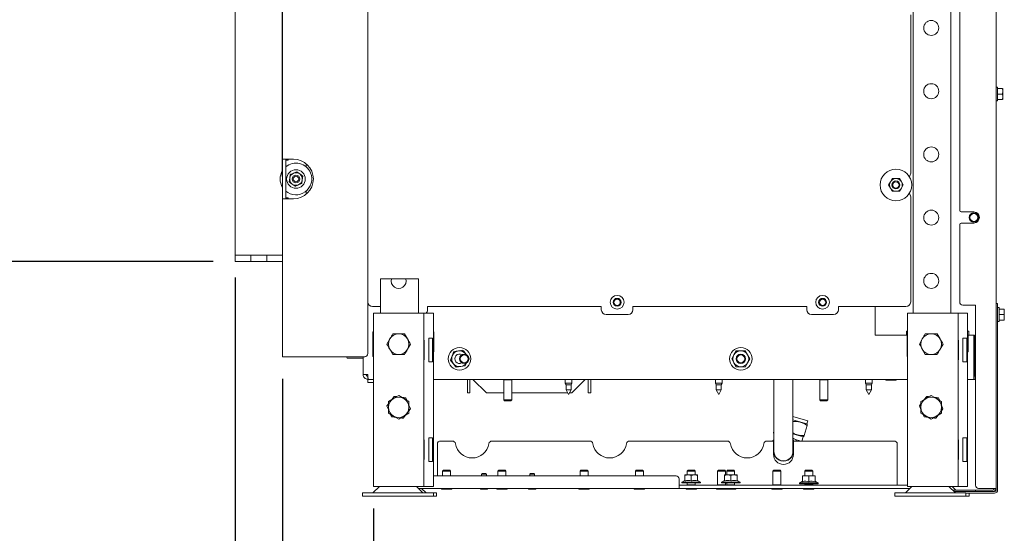
# Paper-space layout 'boven en zijaanzicht' of a CAD drawing. Units: millimetres. Extents: x 152 to 2761, y 92 to 4012.
# Drawn here: x 488 to 1111, y 1009 to 1333 of the extents above; entities that cross this region are included whole.
import ezdxf

# ---------------------------------------------------------------- set-up
doc = ezdxf.new("R2010")
doc.units = ezdxf.units.MM
doc.layers.add('DIM', color=10, linetype='Continuous')
doc.styles.add('SLDTEXTSTYLE4', font='TXT', dxfattribs={"width": 0.75})
doc.dimstyles.new('SLDDIMSTYLE2', dxfattribs={"dimtxt": 42, "dimasz": 28, "dimexe": 0, "dimexo": 0.0625, "dimgap": 10.5, "dimtad": 1, "dimdec": 0, "dimlfac": 0.777778, "dimrnd": 1e-09, "dimzin": 12, "dimdsep": 46, "dimtxsty": 'SLDTEXTSTYLE4', "dimsah": 1, "dimcen": 0.09, "dimadec": 0, "dimazin": 3, "dimtfac": 1, "dimtofl": 0, "dimtmove": 0, "dimatfit": 3, "dimfxl": 0, "dimfrac": 2, "dimtolj": 1, "dimtzin": 12, "dimarcsym": 0})
doc.dimstyles.new('SLDDIMSTYLE3', dxfattribs={"dimtxt": 42, "dimasz": 28, "dimexe": 0, "dimexo": 0.0625, "dimgap": 10.5, "dimtad": 1, "dimdec": 0, "dimlfac": 0.777778, "dimrnd": 1e-09, "dimzin": 12, "dimdsep": 46, "dimtxsty": 'SLDTEXTSTYLE4', "dimsah": 1, "dimcen": 0.09, "dimadec": 0, "dimazin": 3, "dimtfac": 1, "dimtmove": 0, "dimatfit": 0, "dimfxl": 0, "dimfrac": 2, "dimtolj": 1, "dimtzin": 12, "dimarcsym": 0})

# ---------------------------------------------------------------- blocks, each defined once
blk = doc.blocks.new('_D_33')
at = {"layer": 'DIM', "color": 1, "ltscale": 196}
for p, q in [((624.43, 1170.43), (624.43, 855.7)), ((654.43, 1106.18), (654.43, 855.7)), ((624.43, 869.7), (441.61, 869.7)), ((624.43, 869.7), (654.43, 869.7)), ((654.43, 869.7), (738.43, 869.7))]:
    blk.add_line(p, q, dxfattribs=at)
for points in [[(624.43, 869.7), (596.43, 873.2), (596.43, 866.2)], [(654.43, 869.7), (682.43, 866.2), (682.43, 873.2)]]:
    blk.add_solid(points, dxfattribs=at)
at = {"layer": 'DIM', "color": 1, "ltscale": 196, "insert": (441.61, 923.84), "char_height": 42, "attachment_point": 1, "style": 'SLDTEXTSTYLE4'}
blk.add_mtext('30', dxfattribs=at)
blk = doc.blocks.new('_D_34')
at = {"layer": 'DIM', "color": 1, "ltscale": 196}
for p, q in [((654.43, 1234.18), (654.43, 2322.93)), ((686.11, 1959.6), (686.11, 2322.93)), ((654.43, 2308.93), (497.84, 2308.93)), ((654.43, 2308.93), (686.11, 2308.93)), ((686.11, 2308.93), (770.11, 2308.93))]:
    blk.add_line(p, q, dxfattribs=at)
for points in [[(654.43, 2308.93), (626.43, 2312.43), (626.43, 2305.43)], [(686.11, 2308.93), (714.11, 2305.43), (714.11, 2312.43)]]:
    blk.add_solid(points, dxfattribs=at)
at = {"layer": 'DIM', "color": 1, "ltscale": 196, "insert": (497.84, 2363.07), "char_height": 42, "attachment_point": 1, "style": 'SLDTEXTSTYLE4'}
blk.add_mtext('32', dxfattribs=at)
blk = doc.blocks.new('_D_35')
at = {"layer": 'DIM', "color": 1, "ltscale": 196}
for p, q in [((610.43, 1778.43), (192.64, 1778.43)), ((206.64, 1778.43), (206.64, 1180.43)), ((610.43, 1180.43), (192.64, 1180.43))]:
    blk.add_line(p, q, dxfattribs=at)
for points in [[(206.64, 1778.43), (203.14, 1750.43), (210.14, 1750.43)], [(206.64, 1180.43), (210.14, 1208.43), (203.14, 1208.43)]]:
    blk.add_solid(points, dxfattribs=at)
at = {"layer": 'DIM', "color": 1, "ltscale": 196, "insert": (152.49, 1426.66), "char_height": 42, "attachment_point": 1, "rotation": 90, "style": 'SLDTEXTSTYLE4'}
blk.add_mtext('598', dxfattribs=at)
blk = doc.blocks.new('_D_36')
at = {"layer": 'DIM', "color": 1, "ltscale": 196}
for p, q in [((654.43, 1106.18), (654.43, 753.13)), ((711.93, 1024.23), (711.93, 753.13)), ((654.43, 767.13), (570.43, 767.13)), ((654.43, 767.13), (711.93, 767.13)), ((711.93, 767.13), (870.67, 767.13))]:
    blk.add_line(p, q, dxfattribs=at)
for points in [[(654.43, 767.13), (626.43, 770.63), (626.43, 763.63)], [(711.93, 767.13), (739.93, 763.63), (739.93, 770.63)]]:
    blk.add_solid(points, dxfattribs=at)
at = {"layer": 'DIM', "color": 1, "ltscale": 196, "insert": (808.61, 821.27), "char_height": 42, "attachment_point": 1, "style": 'SLDTEXTSTYLE4'}
blk.add_mtext('58', dxfattribs=at)

psp = doc.layouts.new('boven en zijaanzicht')

# ---------------------------------------------------------------- linework, layer by layer
at = {"linetype": 'Continuous', "lineweight": 15, "ltscale": 14}
for p, q in [((708.43, 1836.83), (708.43, 1122.18)), ((624.43, 1774.43), (624.43, 1184.43)), ((1082.93, 1212.83), (1082.93, 1658.68)), ((1105.93, 1658.68), (1105.93, 1036.93)), ((1053.43, 1566.33), (1053.43, 1147.73)), ((1077.43, 1568.33), (1077.43, 1147.73)), ((654.43, 1447.18), (654.43, 1245.18)), ((1051.93, 1336.43), (1051.93, 1236.43)), ((1106.93, 1290.83), (1105.93, 1290.83)), ((1106.93, 1290.83), (1106.93, 1282.03)), ((1106.93, 1289.93), (1110.03, 1289.93)), ((1110.03, 1289.93), (1110.18, 1288.18)), ((1110.18, 1288.18), (1110.18, 1289.93)), ((1106.93, 1286.43), (1110.03, 1286.43)), ((1110.18, 1288.18), (1110.03, 1286.43)), ((1110.03, 1286.43), (1110.18, 1284.68)), ((1110.18, 1284.68), (1110.03, 1282.93)), ((1110.18, 1284.68), (1110.18, 1288.18)), ((1110.18, 1282.93), (1110.18, 1284.68)), ((1105.93, 1282.03), (1106.93, 1282.03)), ((1106.93, 1282.93), (1110.03, 1282.93)), ((658.03, 1245.18), (654.43, 1245.18)), ((654.43, 1220.18), (654.43, 1245.18)), ((656.43, 1220.18), (656.43, 1245.18)), ((658.03, 1244.68), (656.43, 1244.68)), ((656.93, 1245.18), (656.93, 1244.68)), ((658.03, 1245.18), (661.43, 1245.18)), ((658.03, 1244.68), (658.03, 1245.18)), ((669.43, 1242.28), (669.43, 1240.28)), ((659.24, 1235.46), (658.96, 1233.16)), ((665.33, 1235.88), (663.49, 1237.26)), ((667.18, 1234.49), (665.33, 1235.88)), ((666.9, 1232.2), (667.18, 1234.49)), ((658.96, 1233.16), (658.68, 1230.87)), ((658.68, 1230.87), (660.52, 1229.48)), ((660.52, 1229.48), (662.37, 1228.1)), ((666.62, 1229.9), (666.9, 1232.2)), ((1039.11, 1230.92), (1037.95, 1228.92)), ((1037.95, 1228.92), (1039.11, 1226.92)), ((1040.26, 1232.92), (1039.11, 1230.92)), ((1046.03, 1230.92), (1044.88, 1232.92)), ((1047.19, 1228.92), (1046.03, 1230.92)), ((1046.03, 1226.92), (1047.19, 1228.92)), ((669.43, 1225.08), (669.43, 1223.08)), ((1039.11, 1226.92), (1040.26, 1224.92)), ((1044.88, 1224.92), (1046.03, 1226.92)), ((1051.93, 1221.43), (1051.93, 1154.93)), ((654.43, 1220.18), (654.43, 1120.18)), ((654.43, 1220.18), (658.03, 1220.18)), ((656.43, 1220.68), (658.03, 1220.68)), ((656.93, 1220.68), (656.93, 1220.18)), ((658.03, 1220.18), (658.03, 1220.68)), ((661.43, 1220.18), (658.03, 1220.18)), ((1083.93, 1211.83), (1091.93, 1211.83)), ((1082.93, 1154.93), (1082.93, 1203.83)), ((1091.93, 1204.83), (1083.93, 1204.83)), ((624.43, 1180.43), (624.43, 1184.43)), ((624.43, 1184.43), (634.43, 1184.43)), ((624.43, 1184.43), (654.43, 1184.43)), ((634.43, 1180.43), (634.43, 1184.43)), ((644.43, 1184.43), (654.43, 1184.43)), ((644.43, 1180.43), (644.43, 1184.43)), ((624.43, 1180.43), (634.43, 1180.43)), ((644.43, 1180.43), (634.43, 1180.43)), ((644.43, 1180.43), (654.43, 1180.43)), ((716.43, 1169.43), (716.43, 1147.73)), ((723.33, 1169.43), (716.43, 1169.43)), ((723.33, 1169.43), (732.52, 1169.43)), ((737.43, 1169.43), (732.52, 1169.43)), ((740.43, 1169.43), (737.43, 1169.43)), ((740.43, 1169.43), (740.43, 1147.73)), ((1084.93, 1152.93), (1092.93, 1152.93)), ((1092.93, 1152.93), (1092.93, 1038.93)), ((1105.93, 1153.93), (1106.93, 1153.93)), ((1106.93, 1153.93), (1106.93, 1151.93)), ((711.43, 1151.93), (716.43, 1151.93)), ((711.93, 1147.73), (711.93, 1038.23)), ((711.93, 1147.73), (716.53, 1147.73)), ((716.53, 1147.73), (739.33, 1147.73)), ((739.33, 1147.73), (743.93, 1147.73)), ((743.93, 1147.73), (745.93, 1147.73)), ((743.93, 1147.73), (743.93, 1038.23)), ((745.93, 1147.73), (749.93, 1147.73)), ((746.18, 1151.93), (856.16, 1151.93)), ((746.18, 1149.93), (746.18, 1151.93)), ((749.93, 1147.73), (749.93, 1038.23)), ((856.16, 1151.93), (856.16, 1149.93)), ((873.18, 1146.93), (859.16, 1146.93)), ((876.18, 1151.93), (986.16, 1151.93)), ((876.18, 1149.93), (876.18, 1151.93)), ((986.16, 1151.93), (986.16, 1149.93)), ((1003.18, 1146.93), (989.16, 1146.93)), ((1006.18, 1151.93), (1048.93, 1151.93)), ((1006.18, 1149.93), (1006.18, 1151.93)), ((1029.43, 1151.93), (1029.43, 1133.93)), ((1049.93, 1147.73), (1049.93, 1038.23)), ((1049.93, 1147.73), (1054.53, 1147.73)), ((1054.53, 1147.73), (1077.33, 1147.73)), ((1077.33, 1147.73), (1081.93, 1147.73)), ((1081.93, 1147.73), (1083.93, 1147.73)), ((1081.93, 1147.73), (1081.93, 1038.23)), ((1083.93, 1147.73), (1087.93, 1147.73)), ((1087.93, 1147.73), (1087.93, 1038.23)), ((1106.93, 1151.93), (1106.93, 1035.93)), ((1107.93, 1151.33), (1106.93, 1151.33)), ((1107.93, 1151.33), (1107.93, 1142.53)), ((1107.93, 1150.43), (1111.03, 1150.43)), ((1107.93, 1146.93), (1111.03, 1146.93)), ((1111.03, 1150.43), (1111.18, 1148.68)), ((1111.18, 1148.68), (1111.03, 1146.93)), ((1111.03, 1146.93), (1111.18, 1145.18)), ((1111.18, 1148.68), (1111.18, 1150.43)), ((1111.18, 1145.18), (1111.18, 1148.68)), ((1106.93, 1142.53), (1107.93, 1142.53)), ((1107.93, 1143.43), (1111.03, 1143.43)), ((1111.18, 1145.18), (1111.03, 1143.43)), ((1111.18, 1143.43), (1111.18, 1145.18)), ((711.63, 1136.03), (711.93, 1136.03)), ((711.63, 1120.43), (711.63, 1136.03)), ((731.68, 1134.73), (733.56, 1131.48)), ((749.93, 1136.03), (750.23, 1136.03)), ((750.23, 1136.03), (750.23, 1123.43)), ((1049.23, 1136.43), (1049.93, 1136.43)), ((1049.23, 1133.93), (1049.23, 1136.43)), ((1068.68, 1134.73), (1070.56, 1131.48)), ((1087.93, 1136.43), (1088.63, 1136.43)), ((1088.63, 1136.43), (1088.63, 1133.93)), ((711.93, 1130.1), (711.63, 1130.62)), ((711.67, 1129.93), (711.93, 1128.36)), ((711.67, 1129.93), (711.93, 1129.93)), ((720.42, 1128.23), (722.3, 1131.48)), ((735.43, 1128.23), (733.56, 1124.98)), ((744.13, 1130.68), (743.93, 1130.68)), ((744.13, 1118.28), (744.13, 1130.68)), ((749.39, 1131.98), (746.93, 1131.98)), ((746.93, 1131.98), (746.93, 1116.98)), ((749.39, 1131.98), (749.39, 1116.98)), ((1029.43, 1133.93), (1049.23, 1133.93)), ((1049.63, 1133.93), (1029.43, 1133.93)), ((1049.63, 1120.43), (1049.63, 1133.93)), ((1049.63, 1131.43), (1049.93, 1131.43)), ((1049.63, 1129.43), (1049.93, 1129.43)), ((1057.42, 1128.23), (1059.3, 1131.48)), ((1072.43, 1128.23), (1070.56, 1124.98)), ((1082.13, 1130.68), (1081.93, 1130.68)), ((1082.13, 1118.28), (1082.13, 1130.68)), ((1087.39, 1131.98), (1084.93, 1131.98)), ((1084.93, 1131.98), (1084.93, 1116.98)), ((1087.39, 1131.98), (1087.39, 1116.98)), ((1087.93, 1129.78), (1088.23, 1129.78)), ((1088.23, 1133.93), (1088.23, 1123.43)), ((1091.93, 1133.93), (1088.23, 1133.93)), ((1088.63, 1133.93), (1092.23, 1133.93)), ((1091.93, 1133.93), (1091.93, 1108.93)), ((1091.93, 1129.78), (1092.23, 1129.78)), ((1092.23, 1107.93), (1092.23, 1133.93)), ((711.63, 1121.24), (711.93, 1121.76)), ((711.93, 1127.29), (711.67, 1125.93)), ((711.67, 1125.93), (711.93, 1124.36)), ((711.67, 1125.93), (711.93, 1125.93)), ((711.93, 1123.29), (711.67, 1121.93)), ((711.67, 1121.93), (711.93, 1121.93)), ((724.17, 1121.73), (722.3, 1124.98)), ((750.23, 1123.43), (749.93, 1123.43)), ((762.84, 1123.46), (761.78, 1120.77)), ((765.7, 1123.88), (762.84, 1123.46)), ((768.55, 1124.3), (765.7, 1123.88)), ((770.35, 1122.03), (770.59, 1121.69)), ((770.69, 1121.6), (770.35, 1122.03)), ((941.54, 1123.93), (940.1, 1121.43)), ((948.76, 1121.43), (947.31, 1123.93)), ((1061.17, 1121.73), (1059.3, 1124.98)), ((1088.23, 1123.43), (1087.93, 1123.43)), ((654.43, 1120.18), (658.03, 1120.18)), ((658.03, 1120.18), (706.43, 1120.18)), ((694.84, 1120.18), (695.43, 1119.43)), ((695.43, 1119.43), (702.93, 1119.43)), ((705.43, 1119.43), (702.93, 1119.43)), ((705.43, 1120.18), (705.43, 1108.93)), ((711.93, 1120.43), (711.63, 1120.43)), ((743.93, 1118.28), (744.13, 1118.28)), ((746.93, 1116.98), (749.39, 1116.98)), ((761.78, 1120.77), (760.72, 1118.09)), ((770.01, 1114.4), (770.75, 1116.27)), ((940.1, 1121.43), (938.65, 1118.93)), ((938.65, 1118.93), (940.1, 1116.43)), ((940.1, 1116.43), (941.54, 1113.93)), ((947.31, 1113.93), (948.76, 1116.43)), ((950.2, 1118.93), (948.76, 1121.43)), ((948.76, 1116.43), (950.2, 1118.93)), ((1049.93, 1120.43), (1049.63, 1120.43)), ((1081.93, 1118.28), (1082.13, 1118.28)), ((1084.93, 1116.98), (1087.39, 1116.98)), ((1092.23, 1119.23), (1091.93, 1118.93)), ((1092.23, 1117.69), (1091.93, 1117.39)), ((764.3, 1113.56), (767.16, 1113.98)), ((767.16, 1113.98), (770.01, 1114.4)), ((705.43, 1108.93), (708.43, 1108.93)), ((708.43, 1105.93), (708.43, 1107.93)), ((708.43, 1103.93), (708.43, 1105.93)), ((708.43, 1105.93), (708.64, 1105.93)), ((710.43, 1103.93), (708.43, 1103.93)), ((708.64, 1105.93), (711.93, 1105.93)), ((711.93, 1103.93), (710.43, 1103.93)), ((749.93, 1105.93), (1049.93, 1105.93)), ((771.43, 1105.93), (771.43, 1097.43)), ((772.93, 1105.93), (772.93, 1097.43)), ((783.43, 1097.43), (774.93, 1105.93)), ((794.63, 1105.93), (794.43, 1105.73)), ((794.43, 1105.73), (794.43, 1092.93)), ((799.43, 1105.73), (794.43, 1105.73)), ((799.43, 1105.73), (799.23, 1105.93)), ((799.43, 1092.93), (799.43, 1105.73)), ((833.33, 1105.93), (833.33, 1103.43)), ((833.33, 1103.43), (833.83, 1102.56)), ((837.53, 1103.43), (833.33, 1103.43)), ((837.03, 1102.56), (837.53, 1103.43)), ((845.93, 1105.93), (837.43, 1097.43)), ((837.53, 1103.43), (837.53, 1105.93)), ((847.93, 1097.43), (847.93, 1105.93)), ((849.43, 1097.43), (849.43, 1105.93)), ((928.33, 1105.93), (928.33, 1103.43)), ((928.33, 1103.43), (928.83, 1102.56)), ((932.53, 1103.43), (928.33, 1103.43)), ((932.03, 1102.56), (932.53, 1103.43)), ((932.53, 1103.43), (932.53, 1105.93)), ((965.43, 1105.93), (965.43, 1080.35)), ((977.43, 1080.35), (977.43, 1105.93)), ((994.63, 1105.93), (994.43, 1105.73)), ((994.43, 1105.73), (994.43, 1092.93)), ((999.43, 1105.73), (994.43, 1105.73)), ((999.43, 1105.73), (999.23, 1105.93)), ((999.43, 1092.93), (999.43, 1105.73)), ((1023.33, 1105.93), (1023.33, 1103.43)), ((1023.33, 1103.43), (1023.83, 1102.56)), ((1027.53, 1103.43), (1023.33, 1103.43)), ((1027.03, 1102.56), (1027.53, 1103.43)), ((1027.53, 1103.43), (1027.53, 1105.93)), ((1036.43, 1105.43), (1042.43, 1105.43)), ((1087.93, 1105.93), (1091.93, 1105.93)), ((1091.93, 1108.93), (1091.93, 1105.93)), ((1092.13, 1107.93), (1091.93, 1107.93)), ((1092.13, 1105.93), (1091.93, 1105.93)), ((1092.13, 1107.93), (1092.13, 1105.93)), ((1092.23, 1107.93), (1092.13, 1107.93)), ((1092.93, 1105.93), (1092.13, 1105.93)), ((1092.23, 1107.93), (1092.93, 1107.93)), ((772.93, 1097.43), (771.43, 1097.43)), ((794.43, 1097.43), (783.43, 1097.43)), ((834.85, 1097.43), (799.43, 1097.43)), ((833.83, 1102.56), (833.83, 1099.2)), ((837.03, 1102.56), (833.83, 1102.56)), ((833.83, 1099.2), (835.43, 1096.43)), ((837.03, 1099.2), (833.83, 1099.2)), ((835.43, 1096.43), (837.03, 1099.2)), ((837.43, 1097.43), (836, 1097.43)), ((837.03, 1099.2), (837.03, 1102.56)), ((847.93, 1097.43), (849.43, 1097.43)), ((928.83, 1102.56), (928.83, 1099.2)), ((932.03, 1102.56), (928.83, 1102.56)), ((928.83, 1099.2), (930.43, 1096.43)), ((932.03, 1099.2), (928.83, 1099.2)), ((930.43, 1096.43), (932.03, 1099.2)), ((932.03, 1099.2), (932.03, 1102.56)), ((1023.83, 1102.56), (1023.83, 1099.2)), ((1027.03, 1102.56), (1023.83, 1102.56)), ((1023.83, 1099.2), (1025.43, 1096.43)), ((1027.03, 1099.2), (1023.83, 1099.2)), ((1025.43, 1096.43), (1027.03, 1099.2)), ((1027.03, 1099.2), (1027.03, 1102.56)), ((721.43, 1090.44), (720.49, 1089.21)), ((721.43, 1091.98), (724.68, 1093.86)), ((725.05, 1095.16), (723.56, 1093.21)), ((727.93, 1095.74), (731.18, 1093.86)), ((733.09, 1092.76), (732.49, 1094.19)), ((794.43, 1092.93), (794.93, 1092.43)), ((799.43, 1092.93), (794.43, 1092.93)), ((798.93, 1092.43), (794.93, 1092.43)), ((798.93, 1092.43), (799.43, 1092.93)), ((994.43, 1092.93), (994.93, 1092.43)), ((999.43, 1092.93), (994.43, 1092.93)), ((998.93, 1092.43), (994.93, 1092.43)), ((998.93, 1092.43), (999.43, 1092.93)), ((1058.43, 1090.44), (1057.49, 1089.21)), ((1058.43, 1091.98), (1061.68, 1093.86)), ((1062.05, 1095.16), (1060.56, 1093.21)), ((1064.93, 1095.74), (1068.18, 1093.86)), ((1070.09, 1092.76), (1069.49, 1094.19)), ((720.49, 1089.21), (721.43, 1086.94)), ((734.43, 1084.48), (731.18, 1082.6)), ((735.37, 1087.25), (734.43, 1089.52)), ((734.43, 1086.02), (735.37, 1087.25)), ((1057.49, 1089.21), (1058.43, 1086.94)), ((1071.43, 1084.48), (1068.18, 1082.6)), ((1072.37, 1087.25), (1071.43, 1089.52)), ((1071.43, 1086.02), (1072.37, 1087.25)), ((722.77, 1083.7), (723.36, 1082.27)), ((727.93, 1080.72), (724.68, 1082.6)), ((730.8, 1081.3), (732.3, 1083.25)), ((965.43, 1080.35), (965.43, 1060.35)), ((977.43, 1082.39), (986.79, 1079.66)), ((977.43, 1060.35), (977.43, 1080.35)), ((977.43, 1080.3), (986.23, 1077.74)), ((977.43, 1078.48), (977.66, 1079.26)), ((986.23, 1077.74), (986.79, 1079.66)), ((1059.77, 1083.7), (1060.36, 1082.27)), ((1064.93, 1080.72), (1061.68, 1082.6)), ((1067.8, 1081.3), (1069.3, 1083.25)), ((965.43, 1073.19), (965.09, 1072.02)), ((965.09, 1072.02), (965.43, 1071.92)), ((984.59, 1070.4), (986.43, 1076.71)), ((986.37, 1077.6), (986.23, 1077.74)), ((744.13, 1067.68), (743.93, 1067.68)), ((744.13, 1055.28), (744.13, 1067.68)), ((749.39, 1068.98), (746.93, 1068.98)), ((746.93, 1068.98), (746.93, 1053.98)), ((749.39, 1068.98), (749.39, 1053.98)), ((761.84, 1066.93), (754.43, 1066.93)), ((848.84, 1066.93), (787.02, 1066.93)), ((935.84, 1066.93), (874.02, 1066.93)), ((965.13, 1066.93), (961.02, 1066.93)), ((965.13, 1058.43), (965.13, 1066.93)), ((977.43, 1071.51), (983.87, 1069.64)), ((978.07, 1066.93), (977.54, 1067.42)), ((977.73, 1066.93), (977.73, 1058.43)), ((1041.43, 1066.93), (977.73, 1066.93)), ((979.35, 1067.94), (979.6, 1066.93)), ((979.76, 1067.75), (982.57, 1066.93)), ((981.16, 1066.93), (981.27, 1067.31)), ((983.08, 1066.93), (983.87, 1069.64)), ((983.87, 1069.64), (984.06, 1069.68)), ((1082.13, 1067.68), (1081.93, 1067.68)), ((1082.13, 1055.28), (1082.13, 1067.68)), ((1087.39, 1068.98), (1084.93, 1068.98)), ((1084.93, 1068.98), (1084.93, 1053.98)), ((1087.39, 1068.98), (1087.39, 1053.98)), ((752.43, 1064.93), (752.43, 1044.93)), ((1043.43, 1064.93), (1043.43, 1039.93)), ((743.93, 1055.28), (744.13, 1055.28)), ((746.93, 1053.98), (749.39, 1053.98)), ((1081.93, 1055.28), (1082.13, 1055.28)), ((1084.93, 1053.98), (1087.39, 1053.98)), ((756.25, 1048.43), (755.75, 1047.93)), ((755.75, 1047.93), (755.75, 1044.93)), ((755.75, 1047.93), (757.14, 1047.93)), ((756.25, 1048.43), (757.37, 1048.43)), ((757.14, 1047.93), (760.75, 1047.93)), ((757.37, 1048.43), (760.25, 1048.43)), ((760.75, 1047.93), (760.25, 1048.43)), ((760.75, 1044.93), (760.75, 1047.93)), ((791.25, 1048.43), (790.75, 1047.93)), ((790.75, 1047.93), (790.75, 1044.93)), ((790.75, 1047.93), (791.67, 1047.93)), ((791.25, 1048.43), (791.99, 1048.43)), ((791.67, 1047.93), (795.75, 1047.93)), ((791.99, 1048.43), (795.25, 1048.43)), ((795.75, 1047.93), (795.25, 1048.43)), ((795.75, 1044.93), (795.75, 1047.93)), ((843.25, 1048.43), (842.75, 1047.93)), ((842.75, 1047.93), (842.75, 1044.93)), ((842.75, 1047.93), (843.25, 1047.93)), ((843.25, 1048.43), (843.65, 1048.43)), ((843.25, 1047.93), (847.75, 1047.93)), ((843.65, 1048.43), (847.25, 1048.43)), ((847.75, 1047.93), (847.25, 1048.43)), ((847.75, 1044.93), (847.75, 1047.93)), ((878.25, 1048.43), (877.75, 1047.93)), ((877.75, 1047.93), (877.75, 1044.93)), ((877.75, 1047.93), (877.96, 1047.93)), ((877.96, 1047.93), (882.75, 1047.93)), ((878.25, 1048.43), (878.42, 1048.43)), ((878.42, 1048.43), (882.25, 1048.43)), ((882.75, 1047.93), (882.25, 1048.43)), ((882.75, 1044.93), (882.75, 1047.93)), ((911.04, 1048.43), (910.54, 1047.93)), ((910.54, 1047.93), (910.54, 1045.43)), ((910.54, 1047.93), (915.54, 1047.93)), ((911.04, 1048.43), (915.04, 1048.43)), ((915.54, 1047.93), (915.04, 1048.43)), ((915.54, 1045.43), (915.54, 1047.93)), ((930.25, 1048.43), (929.75, 1047.93)), ((929.75, 1047.93), (929.75, 1039.13)), ((929.75, 1047.93), (934.75, 1047.93)), ((930.25, 1048.43), (934.25, 1048.43)), ((934.75, 1047.93), (934.25, 1048.43)), ((934.75, 1045.43), (934.75, 1047.93)), ((936.04, 1048.43), (935.54, 1047.93)), ((935.54, 1047.93), (935.54, 1045.43)), ((935.54, 1047.93), (940.54, 1047.93)), ((936.04, 1048.43), (940.04, 1048.43)), ((940.54, 1047.93), (940.04, 1048.43)), ((940.54, 1045.43), (940.54, 1047.93)), ((965.25, 1048.43), (964.75, 1047.93)), ((964.75, 1047.93), (964.75, 1039.13)), ((964.75, 1047.93), (969.75, 1047.93)), ((965.25, 1048.43), (969.25, 1048.43)), ((969.75, 1047.93), (969.25, 1048.43)), ((969.75, 1039.13), (969.75, 1047.93)), ((985.43, 1048.43), (984.93, 1047.93)), ((984.93, 1047.93), (984.93, 1044.93)), ((984.93, 1047.93), (989.93, 1047.93)), ((985.43, 1048.43), (989.43, 1048.43)), ((989.93, 1047.93), (989.43, 1048.43)), ((989.93, 1044.93), (989.93, 1047.93)), ((903.43, 1044.93), (749.93, 1044.93)), ((780.93, 1046.43), (780.43, 1045.93)), ((780.43, 1045.93), (780.43, 1044.93)), ((780.43, 1045.93), (783.43, 1045.93)), ((780.93, 1046.43), (782.93, 1046.43)), ((783.43, 1045.93), (782.93, 1046.43)), ((783.43, 1044.93), (783.43, 1045.93)), ((811.43, 1046.43), (810.93, 1045.93)), ((810.93, 1045.93), (810.93, 1044.93)), ((810.93, 1045.93), (813.93, 1045.93)), ((811.43, 1046.43), (813.43, 1046.43)), ((813.93, 1045.93), (813.43, 1046.43)), ((813.93, 1044.93), (813.93, 1045.93)), ((905.43, 1039.93), (905.43, 1042.93)), ((909.04, 1042.03), (907.14, 1040.93)), ((907.14, 1040.93), (907.14, 1040.43)), ((907.14, 1040.93), (918.94, 1040.93)), ((909.04, 1045.2), (911.04, 1045.43)), ((911.04, 1045.43), (909.04, 1045.43)), ((909.04, 1041.67), (909.04, 1045.2)), ((911.04, 1045.43), (913.04, 1045.2)), ((915.04, 1045.43), (911.04, 1045.43)), ((913.04, 1045.2), (915.04, 1045.43)), ((913.04, 1041.67), (913.04, 1045.2)), ((915.04, 1045.43), (917.04, 1045.2)), ((917.04, 1045.43), (915.04, 1045.43)), ((917.04, 1041.67), (917.04, 1045.2)), ((918.94, 1040.93), (917.04, 1042.03)), ((918.94, 1040.43), (918.94, 1040.93)), ((934.04, 1042.03), (932.14, 1040.93)), ((932.14, 1040.93), (932.14, 1040.43)), ((932.14, 1040.93), (943.94, 1040.93)), ((934.04, 1045.2), (936.04, 1045.43)), ((936.04, 1045.43), (934.04, 1045.43)), ((934.04, 1041.67), (934.04, 1045.2)), ((936.04, 1045.43), (938.04, 1045.2)), ((940.04, 1045.43), (936.04, 1045.43)), ((938.04, 1045.2), (940.04, 1045.43)), ((938.04, 1041.67), (938.04, 1045.2)), ((940.04, 1045.43), (942.04, 1045.2)), ((942.04, 1045.43), (940.04, 1045.43)), ((942.04, 1041.67), (942.04, 1045.2)), ((943.94, 1040.93), (942.04, 1042.03)), ((943.94, 1040.43), (943.94, 1040.93)), ((983.43, 1041.53), (981.53, 1040.43)), ((983.43, 1044.7), (985.43, 1044.93)), ((985.43, 1044.93), (983.43, 1044.93)), ((983.43, 1041.17), (983.43, 1044.7)), ((985.43, 1044.93), (987.43, 1044.7)), ((989.43, 1044.93), (985.43, 1044.93)), ((987.43, 1044.7), (989.43, 1044.93)), ((987.43, 1041.17), (987.43, 1044.7)), ((989.43, 1044.93), (991.43, 1044.7)), ((991.43, 1044.93), (989.43, 1044.93)), ((991.43, 1041.17), (991.43, 1044.7)), ((993.33, 1040.43), (991.43, 1041.53)), ((715.7, 1038.23), (711.6, 1034.13)), ((711.93, 1038.23), (716.53, 1038.23)), ((716.53, 1038.23), (739.33, 1038.23)), ((743.26, 1034.13), (739.16, 1038.23)), ((739.33, 1038.23), (743.93, 1038.23)), ((905.43, 1036.93), (740.46, 1036.93)), ((745.26, 1034.13), (742.46, 1036.93)), ((743.93, 1038.23), (745.93, 1038.23)), ((745.93, 1038.23), (749.93, 1038.23)), ((755.25, 1036.43), (756.92, 1036.43)), ((756.92, 1036.43), (761.25, 1036.43)), ((779.88, 1036.43), (783.98, 1036.43)), ((790.25, 1036.43), (791.35, 1036.43)), ((791.35, 1036.43), (796.25, 1036.43)), ((810.38, 1036.43), (814.48, 1036.43)), ((842.25, 1036.43), (842.85, 1036.43)), ((842.85, 1036.43), (848.25, 1036.43)), ((877.25, 1036.43), (877.5, 1036.43)), ((877.5, 1036.43), (883.25, 1036.43)), ((905.43, 1039.93), (905.43, 1036.93)), ((1049.93, 1038.93), (905.43, 1038.93)), ((1051.4, 1036.93), (905.43, 1036.93)), ((918.94, 1040.43), (907.14, 1040.43)), ((910.04, 1036.43), (916.04, 1036.43)), ((910.54, 1040.43), (910.54, 1039.13)), ((910.54, 1039.13), (910.74, 1038.93)), ((910.54, 1039.13), (915.54, 1039.13)), ((915.34, 1038.93), (915.54, 1039.13)), ((915.54, 1039.13), (915.54, 1040.43)), ((929.25, 1036.43), (935.04, 1036.43)), ((929.75, 1039.13), (929.95, 1038.93)), ((929.75, 1039.13), (934.75, 1039.13)), ((943.94, 1040.43), (932.14, 1040.43)), ((934.55, 1038.93), (934.75, 1039.13)), ((934.75, 1039.13), (934.75, 1040.43)), ((935.04, 1036.43), (941.04, 1036.43)), ((935.54, 1040.43), (935.54, 1039.13)), ((935.54, 1039.13), (935.74, 1038.93)), ((935.54, 1039.13), (940.54, 1039.13)), ((940.34, 1038.93), (940.54, 1039.13)), ((940.54, 1039.13), (940.54, 1040.43)), ((964.25, 1036.43), (970.25, 1036.43)), ((964.75, 1039.13), (964.95, 1038.93)), ((964.75, 1039.13), (969.75, 1039.13)), ((969.55, 1038.93), (969.75, 1039.13)), ((981.53, 1040.43), (981.53, 1039.93)), ((981.53, 1040.43), (993.33, 1040.43)), ((993.33, 1039.93), (981.53, 1039.93)), ((984.43, 1036.43), (990.43, 1036.43)), ((984.93, 1039.93), (984.93, 1039.13)), ((984.93, 1039.13), (985.13, 1038.93)), ((984.93, 1039.13), (989.93, 1039.13)), ((989.73, 1038.93), (989.93, 1039.13)), ((989.93, 1039.13), (989.93, 1039.93)), ((993.33, 1039.93), (993.33, 1040.43)), ((1043.43, 1039.93), (1043.43, 1038.93)), ((1052.7, 1038.23), (1048.6, 1034.13)), ((1049.93, 1038.23), (1054.53, 1038.23)), ((1054.53, 1038.23), (1077.33, 1038.23)), ((1080.26, 1034.13), (1076.16, 1038.23)), ((1077.33, 1038.23), (1081.93, 1038.23)), ((1080.46, 1035.93), (1078.16, 1038.23)), ((1078.46, 1035.93), (1092.93, 1035.93)), ((1092.93, 1034.93), (1079.46, 1034.93)), ((1081.93, 1038.23), (1083.93, 1038.23)), ((1083.93, 1038.23), (1087.93, 1038.23)), ((1092.93, 1035.93), (1092.93, 1034.93)), ((1094.93, 1035.93), (1092.93, 1035.93)), ((1092.93, 1034.93), (1094.93, 1034.93)), ((1103.93, 1036.93), (1094.93, 1036.93)), ((1103.93, 1035.93), (1094.93, 1035.93)), ((1103.93, 1034.93), (1094.93, 1034.93)), ((1103.93, 1036.93), (1105.93, 1036.93)), ((1104.93, 1034.93), (1103.93, 1034.93)), ((1105.93, 1036.93), (1105.93, 1035.93)), ((704.93, 1034.13), (704.93, 1032.13)), ((711.03, 1034.13), (704.93, 1034.13)), ((711.03, 1032.13), (704.93, 1032.13)), ((749.93, 1034.13), (711.03, 1034.13)), ((749.93, 1032.13), (711.03, 1032.13)), ((749.93, 1032.13), (749.93, 1034.13)), ((751.93, 1034.13), (749.93, 1034.13)), ((751.93, 1032.13), (749.93, 1032.13)), ((751.93, 1032.13), (751.93, 1034.13)), ((1041.93, 1034.13), (1041.93, 1032.13)), ((1048.03, 1034.13), (1041.93, 1034.13)), ((1048.03, 1032.13), (1041.93, 1032.13)), ((1086.93, 1034.13), (1048.03, 1034.13)), ((1086.93, 1032.13), (1048.03, 1032.13)), ((1086.93, 1032.13), (1086.93, 1034.13)), ((1104.93, 1033.93), (1086.93, 1033.93)), ((1088.93, 1032.13), (1086.93, 1032.13)), ((1088.93, 1032.13), (1088.93, 1033.93))]:
    psp.add_line(p, q, dxfattribs=at)
at = {"linetype": 'Continuous', "lineweight": 15, "ltscale": 14, "flags": 128}
for points in [[(740.43, 1155.61), (740.53, 1154.68), (740.43, 1153.75)], [(965.43, 1067.52), (965.42, 1067.51), (964.78, 1066.93)], [(977.28, 1058.65), (977.52, 1060.1), (977.43, 1061.45)]]:
    psp.add_lwpolyline(points, dxfattribs=at)
at = {"linetype": 'Continuous', "lineweight": 15, "ltscale": 196}
for centre, radius in [((1064.93, 1328.23), 4.75), ((1064.93, 1288.23), 4.75), ((1064.93, 1248.23), 4.75), ((662.93, 1232.68), 5.9), ((662.93, 1232.68), 2.5), ((662.93, 1232.68), 1.75), ((1042.57, 1228.92), 10), ((1042.57, 1228.92), 2.5), ((1042.57, 1228.92), 2), ((1064.93, 1208.23), 4.75), ((1091.93, 1208.33), 3), ((1091.93, 1208.33), 2.5), ((1064.93, 1168.23), 4.75), ((866.18, 1154.68), 4.35), ((996.18, 1154.68), 4.35), ((866.18, 1154.68), 2.5), ((866.18, 1154.68), 2), ((996.18, 1154.68), 2.5), ((996.18, 1154.68), 2), ((766.43, 1118.93), 7.1), ((769.43, 1118.93), 3), ((944.43, 1118.93), 7.1), ((944.43, 1118.93), 3), ((769.43, 1118.93), 2.5), ((944.43, 1118.93), 2.5)]:
    psp.add_circle(centre, radius, dxfattribs=at)
for centre, radius, start, end in [((662.93, 1232.68), 10, 22.52267, 130.5416), ((661.43, 1232.68), 12.5, 270, 90), ((662.93, 1232.68), 10, 148.21167, 211.78833), ((662.93, 1232.68), 10, 229.4584, 22.52267), ((662.93, 1232.68), 4, 113.05087, 173.05087), ((662.93, 1232.68), 4, 53.05087, 113.05087), ((662.93, 1232.68), 4, 353.05087, 53.05087), ((1048.93, 1236.43), 3, 314.14736, 0), ((662.93, 1232.68), 4, 173.05087, 233.05087), ((662.93, 1232.68), 4, 233.05087, 293.05087), ((662.93, 1232.68), 4, 293.05087, 353.05087), ((1042.57, 1228.92), 4, 150, 210), ((1042.57, 1228.92), 4, 90, 150), ((1042.57, 1228.92), 4, 30, 90), ((1042.57, 1228.92), 4, 330, 30), ((1042.57, 1228.92), 4, 210, 270), ((1042.57, 1228.92), 4, 270, 330), ((1048.93, 1221.43), 3, 0, 45.73878), ((1083.93, 1212.83), 1, 180, 270), ((1091.93, 1208.33), 3.5, 270, 90), ((1083.93, 1203.83), 1, 90, 180), ((727.93, 1168.23), 4.75, 165.3916, 14.6084), ((711.43, 1154.93), 3, 180, 270), ((1048.93, 1154.93), 3, 270, 0), ((1084.93, 1154.93), 2, 180, 270), ((743.18, 1149.93), 3, 312.83343, 0), ((859.16, 1149.93), 3, 180, 270), ((873.18, 1149.93), 3, 270, 0), ((989.16, 1149.93), 3, 180, 270), ((1003.18, 1149.93), 3, 270, 0), ((727.93, 1128.23), 6.5, 90, 150), ((727.93, 1128.23), 6.5, 30, 90), ((1064.93, 1128.23), 6.5, 90, 150), ((1064.93, 1128.23), 6.5, 30, 90), ((727.93, 1128.23), 6.5, 150, 210), ((727.93, 1128.23), 6.5, 330, 30), ((1064.93, 1128.23), 6.5, 150, 210), ((1064.93, 1128.23), 6.5, 330, 30), ((706.43, 1122.18), 2, 270, 0), ((727.93, 1128.23), 6.5, 210, 270), ((727.93, 1128.23), 6.5, 270, 330), ((766.43, 1118.93), 5, 98.38191, 158.38191), ((766.43, 1118.93), 3, 60, 218.38191), ((766.43, 1118.93), 5, 38.38191, 98.38191), ((944.43, 1118.93), 5, 90, 150), ((944.43, 1118.93), 5, 30, 90), ((1064.93, 1128.23), 6.5, 210, 270), ((1064.93, 1128.23), 6.5, 270, 330), ((766.43, 1118.93), 5, 158.38191, 218.38191), ((766.43, 1118.93), 5, 218.38191, 278.38191), ((766.43, 1118.93), 3, 218.38191, 300), ((766.43, 1118.93), 5, 278.38191, 326.44269), ((944.43, 1118.93), 5, 150, 210), ((944.43, 1118.93), 5, 210, 270), ((944.43, 1118.93), 5, 270, 330), ((944.43, 1118.93), 5, 330, 30), ((1036.43, 1105.68), 0.25, 90, 270), ((1042.43, 1105.68), 0.25, 270, 90), ((727.93, 1088.23), 6.5, 120, 180), ((727.93, 1088.23), 6.5, 60, 120), ((727.93, 1088.23), 6.5, 0, 60), ((1064.93, 1088.23), 6.5, 120, 180), ((1064.93, 1088.23), 6.5, 60, 120), ((1064.93, 1088.23), 6.5, 0, 60), ((727.93, 1088.23), 6.5, 180, 240), ((727.93, 1088.23), 6.5, 300, 0), ((1064.93, 1088.23), 6.5, 180, 240), ((1064.93, 1088.23), 6.5, 300, 0), ((727.93, 1088.23), 6.5, 240, 300), ((1064.93, 1088.23), 6.5, 240, 300), ((754.43, 1064.93), 2, 90, 180), ((761.84, 1064.93), 2, 9.02485, 90), ((787.02, 1064.93), 2, 90, 170.97515), ((848.84, 1064.93), 2, 9.02485, 90), ((874.02, 1064.93), 2, 90, 170.97515), ((935.84, 1064.93), 2, 9.02485, 90), ((961.02, 1064.93), 2, 90, 170.97515), ((1041.43, 1064.93), 2, 0, 90), ((774.43, 1066.93), 10.75, 189.02485, 350.97515), ((861.43, 1066.93), 10.75, 189.02485, 350.97515), ((948.43, 1066.93), 10.75, 189.02485, 350.97515), ((971.43, 1060.35), 6.25, 163.7398, 343.76107), ((971.43, 1060.35), 6.1, 169.61114, 343.76107), ((971.43, 1060.35), 6, 180, 360), ((971.43, 1060.35), 6.25, 343.76107, 16.2602), ((971.43, 1058.43), 6.3, 180, 0), ((903.43, 1042.93), 2, 0, 90), ((755.25, 1036.68), 0.25, 90, 270), ((761.25, 1036.68), 0.25, 270, 90), ((779.88, 1036.68), 0.25, 90, 270), ((783.98, 1036.68), 0.25, 270, 90), ((790.25, 1036.68), 0.25, 90, 270), ((796.25, 1036.68), 0.25, 270, 90), ((810.38, 1036.68), 0.25, 90, 270), ((814.48, 1036.68), 0.25, 270, 90), ((842.25, 1036.68), 0.25, 90, 270), ((848.25, 1036.68), 0.25, 270, 90), ((877.25, 1036.68), 0.25, 90, 270), ((883.25, 1036.68), 0.25, 270, 90), ((910.04, 1036.68), 0.25, 90, 270), ((916.04, 1036.68), 0.25, 270, 90), ((929.25, 1036.68), 0.25, 90, 270), ((935.04, 1036.68), 0.25, 90, 270), ((941.04, 1036.68), 0.25, 270, 90), ((964.25, 1036.68), 0.25, 90, 270), ((970.25, 1036.68), 0.25, 270, 90), ((984.43, 1036.68), 0.25, 90, 270), ((990.43, 1036.68), 0.25, 270, 90), ((1094.93, 1038.93), 2, 180, 270), ((1103.93, 1036.93), 2, 270, 0), ((1103.93, 1036.93), 1, 270, 0), ((1104.93, 1035.93), 1, 270, 0), ((1104.93, 1035.93), 2, 270, 0)]:
    psp.add_arc(centre, radius, start, end, dxfattribs=at)
at = {"linetype": 'Continuous', "lineweight": 15, "ltscale": 14}
for points, knots in [([(661.36, 1236.36), (660.81, 1236.13), (660.1, 1235.82), (659.39, 1235.52), (659.24, 1235.46)], [0, 0, 0, 0, 0.773629, 1, 1, 1, 1]), ([(663.49, 1237.26), (663.46, 1237.25), (662.76, 1236.95), (662.04, 1236.65), (661.36, 1236.36)], [0, 0, 0, 0, 0.042142, 1, 1, 1, 1]), ([(662.37, 1228.1), (662.53, 1228.16), (663.23, 1228.46), (663.94, 1228.76), (664.49, 1229)], [0, 0, 0, 0, 0.226371, 1, 1, 1, 1]), ([(664.49, 1229), (665.18, 1229.29), (665.89, 1229.59), (666.59, 1229.89), (666.62, 1229.9)], [0, 0, 0, 0, 0.957858, 1, 1, 1, 1]), ([(1042.57, 1232.92), (1041.83, 1232.92), (1041.05, 1232.92), (1040.29, 1232.92), (1040.26, 1232.92)], [0, 0, 0, 0, 0.957858, 1, 1, 1, 1]), ([(1044.88, 1232.92), (1044.71, 1232.92), (1043.94, 1232.92), (1043.17, 1232.92), (1042.57, 1232.92)], [0, 0, 0, 0, 0.226371, 1, 1, 1, 1]), ([(1040.26, 1224.92), (1040.29, 1224.92), (1041.05, 1224.92), (1041.83, 1224.92), (1042.57, 1224.92)], [0, 0, 0, 0, 0.042142, 1, 1, 1, 1]), ([(1042.57, 1224.92), (1043.17, 1224.92), (1043.94, 1224.92), (1044.71, 1224.92), (1044.88, 1224.92)], [0, 0, 0, 0, 0.773629, 1, 1, 1, 1]), ([(722.3, 1131.48), (722.34, 1131.56), (722.98, 1132.65), (723.6, 1133.73), (724.17, 1134.73)], [0, 0, 0, 0, 0.070215, 1, 1, 1, 1]), ([(724.17, 1134.73), (724.4, 1134.73), (725.62, 1134.73), (726.89, 1134.73), (727.93, 1134.73)], [0, 0, 0, 0, 0.186523, 1, 1, 1, 1]), ([(727.93, 1134.73), (728.2, 1134.73), (729.47, 1134.73), (730.71, 1134.73), (731.68, 1134.73)], [0, 0, 0, 0, 0.21268, 1, 1, 1, 1]), ([(1059.3, 1131.48), (1059.34, 1131.56), (1059.98, 1132.65), (1060.6, 1133.73), (1061.17, 1134.73)], [0, 0, 0, 0, 0.070215, 1, 1, 1, 1]), ([(1061.17, 1134.73), (1061.4, 1134.73), (1062.62, 1134.73), (1063.89, 1134.73), (1064.93, 1134.73)], [0, 0, 0, 0, 0.186523, 1, 1, 1, 1]), ([(1064.93, 1134.73), (1065.2, 1134.73), (1066.47, 1134.73), (1067.71, 1134.73), (1068.68, 1134.73)], [0, 0, 0, 0, 0.21268, 1, 1, 1, 1]), ([(722.3, 1124.98), (722.25, 1125.06), (721.62, 1126.15), (721, 1127.23), (720.42, 1128.23)], [0, 0, 0, 0, 0.0702148, 1, 1, 1, 1]), ([(733.56, 1131.48), (733.6, 1131.4), (734.23, 1130.31), (734.86, 1129.23), (735.43, 1128.23)], [0, 0, 0, 0, 0.0702148, 1, 1, 1, 1]), ([(1059.3, 1124.98), (1059.25, 1125.06), (1058.62, 1126.15), (1058, 1127.23), (1057.42, 1128.23)], [0, 0, 0, 0, 0.070215, 1, 1, 1, 1]), ([(1070.56, 1131.48), (1070.6, 1131.4), (1071.23, 1130.31), (1071.86, 1129.23), (1072.43, 1128.23)], [0, 0, 0, 0, 0.070215, 1, 1, 1, 1]), ([(727.93, 1121.73), (726.89, 1121.73), (725.62, 1121.73), (724.4, 1121.73), (724.17, 1121.73)], [0, 0, 0, 0, 0.813477, 1, 1, 1, 1]), ([(731.68, 1121.73), (730.71, 1121.73), (729.47, 1121.73), (728.2, 1121.73), (727.93, 1121.73)], [0, 0, 0, 0, 0.78732, 1, 1, 1, 1]), ([(733.56, 1124.98), (733.51, 1124.9), (732.88, 1123.81), (732.26, 1122.73), (731.68, 1121.73)], [0, 0, 0, 0, 0.070215, 1, 1, 1, 1]), ([(770.35, 1122.03), (769.77, 1122.76), (769.17, 1123.52), (768.58, 1124.27), (768.55, 1124.3)], [0, 0, 0, 0, 0.961587, 1, 1, 1, 1]), ([(944.43, 1123.93), (943.5, 1123.93), (942.53, 1123.93), (941.58, 1123.93), (941.54, 1123.93)], [0, 0, 0, 0, 0.961587, 1, 1, 1, 1]), ([(947.31, 1123.93), (947.09, 1123.93), (946.14, 1123.93), (945.17, 1123.93), (944.43, 1123.93)], [0, 0, 0, 0, 0.233098, 1, 1, 1, 1]), ([(1064.93, 1121.73), (1063.89, 1121.73), (1062.62, 1121.73), (1061.4, 1121.73), (1061.17, 1121.73)], [0, 0, 0, 0, 0.813477, 1, 1, 1, 1]), ([(1068.68, 1121.73), (1067.71, 1121.73), (1066.47, 1121.73), (1065.2, 1121.73), (1064.93, 1121.73)], [0, 0, 0, 0, 0.7873196, 1, 1, 1, 1]), ([(1070.56, 1124.98), (1070.51, 1124.9), (1069.88, 1123.81), (1069.26, 1122.73), (1068.68, 1121.73)], [0, 0, 0, 0, 0.070215, 1, 1, 1, 1]), ([(760.72, 1118.09), (760.74, 1118.06), (761.33, 1117.31), (761.93, 1116.56), (762.51, 1115.83)], [0, 0, 0, 0, 0.038413, 1, 1, 1, 1]), ([(762.51, 1115.83), (762.97, 1115.24), (763.57, 1114.48), (764.16, 1113.74), (764.3, 1113.56)], [0, 0, 0, 0, 0.766902, 1, 1, 1, 1]), ([(941.54, 1113.93), (941.58, 1113.93), (942.53, 1113.93), (943.5, 1113.93), (944.43, 1113.93)], [0, 0, 0, 0, 0.038413, 1, 1, 1, 1]), ([(944.43, 1113.93), (945.17, 1113.93), (946.14, 1113.93), (947.09, 1113.93), (947.31, 1113.93)], [0, 0, 0, 0, 0.766902, 1, 1, 1, 1]), ([(721.43, 1088.23), (721.43, 1088.5), (721.43, 1089.77), (721.43, 1091.01), (721.43, 1091.98)], [0, 0, 0, 0, 0.21268, 1, 1, 1, 1]), ([(724.68, 1093.86), (724.75, 1093.9), (725.85, 1094.54), (726.93, 1095.16), (727.93, 1095.74)], [0, 0, 0, 0, 0.070215, 1, 1, 1, 1]), ([(726.59, 1094.96), (726.37, 1094.99), (725.85, 1095.06), (725.35, 1095.12), (725.05, 1095.16)], [0, 0, 0, 0, 0.421759, 1, 1, 1, 1]), ([(732.49, 1094.19), (732.45, 1094.19), (731.65, 1094.3), (730.83, 1094.4), (730.06, 1094.51)], [0, 0, 0, 0, 0.053287, 1, 1, 1, 1]), ([(731.18, 1093.86), (731.25, 1093.81), (732.35, 1093.18), (733.43, 1092.56), (734.43, 1091.98)], [0, 0, 0, 0, 0.070215, 1, 1, 1, 1]), ([(734.43, 1091.98), (734.43, 1091.01), (734.43, 1089.77), (734.43, 1088.5), (734.43, 1088.23)], [0, 0, 0, 0, 0.7873196, 1, 1, 1, 1]), ([(1058.43, 1088.23), (1058.43, 1088.5), (1058.43, 1089.77), (1058.43, 1091.01), (1058.43, 1091.98)], [0, 0, 0, 0, 0.21268, 1, 1, 1, 1]), ([(1061.68, 1093.86), (1061.75, 1093.9), (1062.85, 1094.54), (1063.93, 1095.16), (1064.93, 1095.74)], [0, 0, 0, 0, 0.070215, 1, 1, 1, 1]), ([(1063.59, 1094.96), (1063.37, 1094.99), (1062.85, 1095.06), (1062.35, 1095.12), (1062.05, 1095.16)], [0, 0, 0, 0, 0.421759, 1, 1, 1, 1]), ([(1069.49, 1094.19), (1069.45, 1094.19), (1068.65, 1094.3), (1067.83, 1094.4), (1067.06, 1094.51)], [0, 0, 0, 0, 0.053287, 1, 1, 1, 1]), ([(1068.18, 1093.86), (1068.25, 1093.81), (1069.35, 1093.18), (1070.43, 1092.56), (1071.43, 1091.98)], [0, 0, 0, 0, 0.070215, 1, 1, 1, 1]), ([(1071.43, 1091.98), (1071.43, 1091.01), (1071.43, 1089.77), (1071.43, 1088.5), (1071.43, 1088.23)], [0, 0, 0, 0, 0.7873196, 1, 1, 1, 1]), ([(721.43, 1084.48), (721.43, 1084.71), (721.43, 1085.93), (721.43, 1087.2), (721.43, 1088.23)], [0, 0, 0, 0, 0.186523, 1, 1, 1, 1]), ([(724.68, 1082.6), (724.6, 1082.65), (723.5, 1083.28), (722.43, 1083.9), (721.43, 1084.48)], [0, 0, 0, 0, 0.070215, 1, 1, 1, 1]), ([(734.43, 1088.23), (734.43, 1087.2), (734.43, 1085.93), (734.43, 1084.71), (734.43, 1084.48)], [0, 0, 0, 0, 0.813477, 1, 1, 1, 1]), ([(1058.43, 1084.48), (1058.43, 1084.71), (1058.43, 1085.93), (1058.43, 1087.2), (1058.43, 1088.23)], [0, 0, 0, 0, 0.186523, 1, 1, 1, 1]), ([(1061.68, 1082.6), (1061.6, 1082.65), (1060.5, 1083.28), (1059.43, 1083.9), (1058.43, 1084.48)], [0, 0, 0, 0, 0.070215, 1, 1, 1, 1]), ([(1071.43, 1088.23), (1071.43, 1087.2), (1071.43, 1085.93), (1071.43, 1084.71), (1071.43, 1084.48)], [0, 0, 0, 0, 0.813477, 1, 1, 1, 1]), ([(723.36, 1082.27), (723.65, 1082.24), (724.46, 1082.13), (725.28, 1082.02), (725.8, 1081.95)], [0, 0, 0, 0, 0.364789, 1, 1, 1, 1]), ([(731.18, 1082.6), (731.1, 1082.56), (730, 1081.92), (728.93, 1081.3), (727.93, 1080.72)], [0, 0, 0, 0, 0.070215, 1, 1, 1, 1]), ([(729.27, 1081.5), (729.74, 1081.44), (730.25, 1081.37), (730.76, 1081.3), (730.8, 1081.3)], [0, 0, 0, 0, 0.915373, 1, 1, 1, 1]), ([(986.43, 1076.71), (985.73, 1077.16), (984.33, 1078.09), (982.1, 1078.93), (979.85, 1079.31), (978.39, 1079.28), (977.66, 1079.26)], [0, 0, 0, 0, 0.264606, 0.53495, 0.765344, 1, 1, 1, 1]), ([(1060.36, 1082.27), (1060.65, 1082.24), (1061.47, 1082.13), (1062.31, 1082.02), (1062.84, 1081.95)], [0, 0, 0, 0, 0.358432, 1, 1, 1, 1]), ([(1068.18, 1082.6), (1068.1, 1082.56), (1067, 1081.92), (1065.93, 1081.3), (1064.93, 1080.72)], [0, 0, 0, 0, 0.070215, 1, 1, 1, 1]), ([(1066.27, 1081.5), (1066.74, 1081.44), (1067.25, 1081.37), (1067.76, 1081.3), (1067.8, 1081.3)], [0, 0, 0, 0, 0.915373, 1, 1, 1, 1]), ([(977.43, 1071.98), (977.6, 1071.87), (978.48, 1071.31), (980.15, 1070.75), (982.39, 1070.35), (983.85, 1070.38), (984.59, 1070.4)], [0, 0, 0, 0, 0.079469, 0.417872, 0.706269, 1, 1, 1, 1]), ([(986.35, 1077.56), (986.37, 1077.56), (986.45, 1077.56), (986.45, 1077.21), (986.43, 1076.83), (986.43, 1076.71)], [0, 0, 0, 0, 0.136362, 0.709837, 1, 1, 1, 1]), ([(964.56, 1066.93), (964.75, 1067.11), (965.04, 1067.39), (965.33, 1067.67), (965.43, 1067.76)], [0, 0, 0, 0, 0.665621, 1, 1, 1, 1]), ([(977.43, 1068.5), (977.62, 1068.44), (978.27, 1068.25), (978.91, 1068.07), (979.35, 1067.94)], [0, 0, 0, 0, 0.298816, 1, 1, 1, 1]), ([(984.59, 1070.4), (984.53, 1070.29), (984.34, 1069.97), (984.15, 1069.67), (984.09, 1069.72), (984.07, 1069.73)], [0, 0, 0, 0, 0.29016, 0.849265, 1, 1, 1, 1]), ([(909.04, 1045.43), (909.04, 1045.39), (909.04, 1045.35), (909.04, 1045.21), (909.04, 1045.2)], [0, 0, 0, 0, 0.957858, 1, 1, 1, 1]), ([(909.04, 1041.67), (909.75, 1041.86), (911.09, 1042.2), (912.42, 1041.84), (913.04, 1041.67)], [0, 0, 0, 0, 0.534709, 1, 1, 1, 1]), ([(913.04, 1041.67), (913.75, 1041.86), (915.09, 1042.2), (916.42, 1041.84), (917.04, 1041.67)], [0, 0, 0, 0, 0.534709, 1, 1, 1, 1]), ([(917.04, 1045.2), (917.04, 1045.21), (917.04, 1045.35), (917.04, 1045.39), (917.04, 1045.43)], [0, 0, 0, 0, 0.042142, 1, 1, 1, 1]), ([(934.04, 1045.43), (934.04, 1045.39), (934.04, 1045.35), (934.04, 1045.21), (934.04, 1045.2)], [0, 0, 0, 0, 0.957858, 1, 1, 1, 1]), ([(934.04, 1041.67), (934.75, 1041.86), (936.09, 1042.2), (937.42, 1041.84), (938.04, 1041.67)], [0, 0, 0, 0, 0.534709, 1, 1, 1, 1]), ([(938.04, 1041.67), (938.75, 1041.86), (940.09, 1042.2), (941.42, 1041.84), (942.04, 1041.67)], [0, 0, 0, 0, 0.534709, 1, 1, 1, 1]), ([(942.04, 1045.2), (942.04, 1045.21), (942.04, 1045.35), (942.04, 1045.39), (942.04, 1045.43)], [0, 0, 0, 0, 0.042142, 1, 1, 1, 1]), ([(983.43, 1044.93), (983.43, 1044.89), (983.43, 1044.85), (983.43, 1044.71), (983.43, 1044.7)], [0, 0, 0, 0, 0.957858, 1, 1, 1, 1]), ([(983.43, 1041.17), (984.14, 1041.36), (985.48, 1041.7), (986.81, 1041.34), (987.43, 1041.17)], [0, 0, 0, 0, 0.534709, 1, 1, 1, 1]), ([(987.43, 1041.17), (988.14, 1041.36), (989.48, 1041.7), (990.81, 1041.34), (991.43, 1041.17)], [0, 0, 0, 0, 0.534709, 1, 1, 1, 1]), ([(991.43, 1044.7), (991.43, 1044.71), (991.43, 1044.85), (991.43, 1044.89), (991.43, 1044.93)], [0, 0, 0, 0, 0.042142, 1, 1, 1, 1])]:
    psp.add_open_spline(points, degree=3, knots=knots, dxfattribs=at)
for points in [[(705.43, 1108.93), (705.47, 1108.54), (705.56, 1107.75), (706.26, 1106.76), (707.25, 1106.07), (708.03, 1105.98), (708.43, 1105.93)], [(707.43, 1108.93), (707.44, 1108.8), (707.47, 1108.54), (707.7, 1108.21), (708.03, 1107.98), (708.3, 1107.95), (708.43, 1107.93)], [(708.64, 1105.93), (708.62, 1105.98), (708.59, 1106.07), (708.53, 1106.76), (708.48, 1107.75), (708.44, 1108.54), (708.43, 1108.93)]]:
    psp.add_open_spline(points, degree=3, dxfattribs=at)

# ---------------------------------------------------------------- dimensions: what is measured, and where the dimension line sits
at = {"layer": 'DIM', "color": 1, "ltscale": 14}
for base, p1, p2, picture, middle in [((686.11, 2308.93), (654.43, 1220.18), (686.11, 1945.6), '_D_34', (528.87, 2308.93)), ((654.43, 869.7), (624.43, 1184.43), (654.43, 1120.18), '_D_33', (472.64, 869.7))]:
    dim = psp.add_linear_dim(base=base, p1=p1, p2=p2, dimstyle='SLDDIMSTYLE3', dxfattribs=at)
    dim.commit()
    dim.dimension.update_dxf_attribs({"geometry": picture, "text_midpoint": middle, "dimtype": 160})
for base, p1, p2, angle, dimstyle, picture, middle in [((206.64, 1180.43), (624.43, 1778.43), (624.43, 1180.43), 90, 'SLDDIMSTYLE2', '_D_35', (206.64, 1473.21)), ((711.93, 767.13), (654.43, 1120.18), (711.93, 1038.23), 0, 'SLDDIMSTYLE3', '_D_36', (839.64, 767.13))]:
    dim = psp.add_linear_dim(base=base, p1=p1, p2=p2, angle=angle, dimstyle=dimstyle, dxfattribs=at)
    dim.commit()
    dim.dimension.update_dxf_attribs({"geometry": picture, "text_midpoint": middle, "dimtype": 160})

doc.saveas('drawing.dxf')
